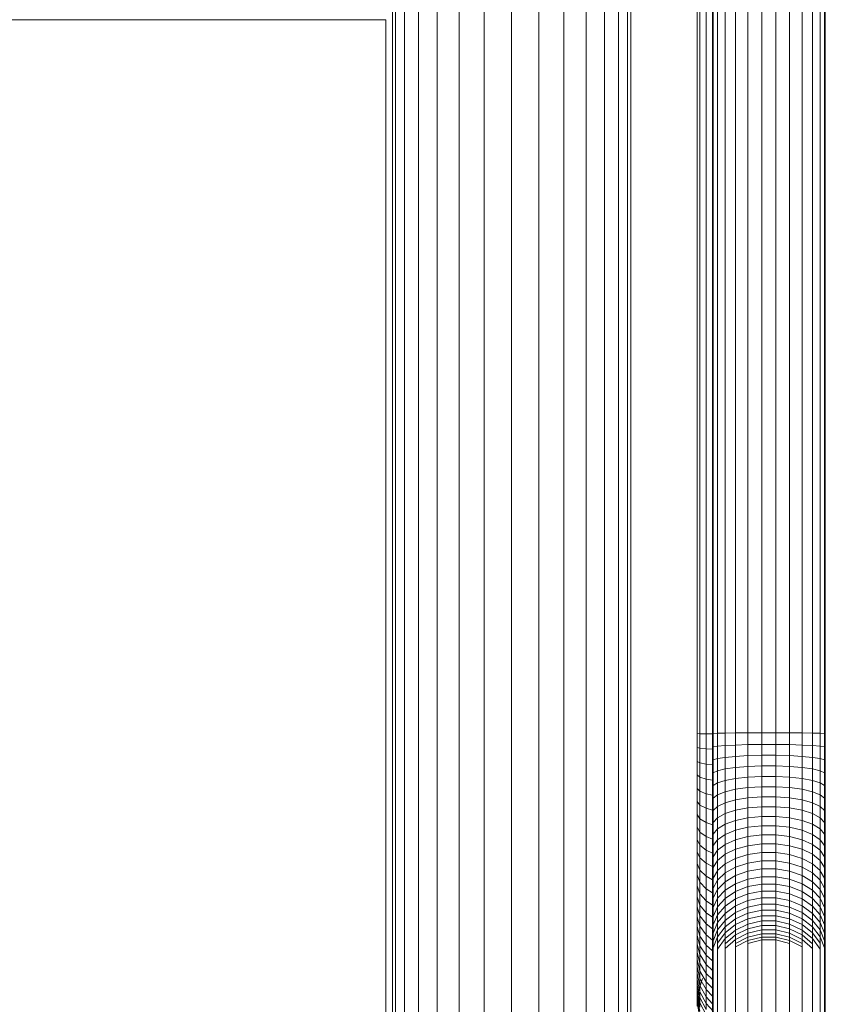
# Model space of a CAD drawing. Units: millimetres. Extents: x -1574 to 5146, y -2124 to 2628.
# Drawn here: x 3991 to 4292, y 1183 to 1551 of the extents above; entities that cross this region are included whole.
import ezdxf

# ---------------------------------------------------------------- set-up
doc = ezdxf.new("R2010")
doc.units = ezdxf.units.MM
doc.layers.add('A-GENM', color=13, linetype='Continuous', lineweight=9)
doc.layers.add('G-IMPT', color=8, linetype='Continuous', lineweight=9)

# ---------------------------------------------------------------- blocks, each defined once
blk = doc.blocks.new('D- Parallerbar - D- Parallerbar-318211-South')
at = {"layer": 'G-IMPT'}
for p, q in [((271.22, 1688.8), (271.22, 1284.52)), ((275.86, 1690.64), (275.86, 1284.56)), ((280.99, 1691.68), (280.99, 1284.57)), ((286.29, 1691.68), (286.29, 1284.57)), ((291.42, 1690.64), (291.42, 1284.56)), ((296.06, 1688.8), (296.06, 1284.52)), ((264.52, 1685.47), (264.52, 1284.42)), ((267.36, 1686.95), (267.36, 1284.48)), ((299.92, 1686.95), (299.92, 1284.48)), ((302.76, 1685.47), (302.76, 1284.42)), ((262.55, 1684.7), (262.55, 1284.29)), ((262.89, 1684.55), (262.89, 1284.36)), ((304.4, 1684.55), (304.4, 1284.36)), ((304.73, 1684.7), (304.73, 1284.29)), ((262.89, 1284.36), (262.55, 1284.29)), ((262.55, 1279.07), (262.55, 1284.29)), ((264.52, 1284.42), (262.89, 1284.36)), ((262.89, 1279.34), (262.89, 1284.36)), ((267.36, 1284.48), (264.52, 1284.42)), ((264.52, 1279.59), (264.52, 1284.42)), ((271.22, 1284.52), (267.36, 1284.48)), ((267.36, 1279.82), (267.36, 1284.48)), ((275.86, 1284.56), (271.22, 1284.52)), ((271.22, 1280), (271.22, 1284.52)), ((280.99, 1284.57), (275.86, 1284.56)), ((275.86, 1280.13), (275.86, 1284.56)), ((280.99, 1280.2), (280.99, 1284.57)), ((286.29, 1284.57), (280.99, 1284.57)), ((286.29, 1280.2), (286.29, 1284.57)), ((291.42, 1284.56), (286.29, 1284.57)), ((291.42, 1280.13), (291.42, 1284.56)), ((296.06, 1284.52), (291.42, 1284.56)), ((296.06, 1280), (296.06, 1284.52)), ((299.92, 1284.48), (296.06, 1284.52)), ((299.92, 1279.82), (299.92, 1284.48)), ((302.76, 1284.42), (299.92, 1284.48)), ((302.76, 1279.59), (302.76, 1284.42)), ((304.4, 1284.36), (302.76, 1284.42)), ((304.4, 1279.34), (304.4, 1284.36)), ((304.73, 1284.29), (304.4, 1284.36)), ((304.73, 1279.07), (304.73, 1284.29)), ((262.89, 1279.34), (262.55, 1279.07)), ((262.55, 1273.9), (262.55, 1279.07)), ((264.52, 1279.59), (262.89, 1279.34)), ((262.89, 1274.43), (262.89, 1279.34)), ((267.36, 1279.82), (264.52, 1279.59)), ((264.52, 1274.94), (264.52, 1279.59)), ((271.22, 1280), (267.36, 1279.82)), ((267.36, 1275.39), (267.36, 1279.82)), ((275.86, 1280.13), (271.22, 1280)), ((271.22, 1275.76), (271.22, 1280)), ((280.99, 1280.2), (275.86, 1280.13)), ((275.86, 1276.02), (275.86, 1280.13)), ((280.99, 1276.15), (280.99, 1280.2)), ((286.29, 1280.2), (280.99, 1280.2)), ((286.29, 1276.15), (286.29, 1280.2)), ((291.42, 1280.13), (286.29, 1280.2)), ((291.42, 1276.02), (291.42, 1280.13)), ((296.06, 1280), (291.42, 1280.13)), ((296.06, 1275.76), (296.06, 1280)), ((299.92, 1279.82), (296.06, 1280)), ((299.92, 1275.39), (299.92, 1279.82)), ((302.76, 1279.59), (299.92, 1279.82)), ((302.76, 1274.94), (302.76, 1279.59)), ((304.4, 1279.34), (302.76, 1279.59)), ((304.4, 1274.43), (304.4, 1279.34)), ((304.73, 1279.07), (304.4, 1279.34)), ((304.73, 1273.9), (304.73, 1279.07)), ((262.89, 1274.43), (262.55, 1273.9)), ((262.55, 1268.8), (262.55, 1273.9)), ((264.52, 1274.94), (262.89, 1274.43)), ((262.89, 1269.6), (262.89, 1274.43)), ((267.36, 1275.39), (264.52, 1274.94)), ((264.52, 1270.36), (264.52, 1274.94)), ((271.22, 1275.76), (267.36, 1275.39)), ((267.36, 1271.04), (267.36, 1275.39)), ((275.86, 1276.02), (271.22, 1275.76)), ((271.22, 1271.59), (271.22, 1275.76)), ((280.99, 1276.15), (275.86, 1276.02)), ((275.86, 1271.97), (275.86, 1276.02)), ((280.99, 1272.17), (280.99, 1276.15)), ((286.29, 1276.15), (280.99, 1276.15)), ((286.29, 1272.17), (286.29, 1276.15)), ((291.42, 1276.02), (286.29, 1276.15)), ((291.42, 1271.97), (291.42, 1276.02)), ((296.06, 1275.76), (291.42, 1276.02)), ((296.06, 1271.59), (296.06, 1275.76)), ((299.92, 1275.39), (296.06, 1275.76)), ((299.92, 1271.04), (299.92, 1275.39)), ((302.76, 1274.94), (299.92, 1275.39)), ((302.76, 1270.36), (302.76, 1274.94)), ((304.4, 1274.43), (302.76, 1274.94)), ((304.4, 1269.6), (304.4, 1274.43)), ((304.73, 1273.9), (304.4, 1274.43)), ((304.73, 1268.8), (304.73, 1273.9)), ((262.89, 1269.6), (262.55, 1268.8)), ((264.52, 1270.36), (262.89, 1269.6)), ((262.89, 1264.84), (262.89, 1269.6)), ((267.36, 1271.04), (264.52, 1270.36)), ((264.52, 1265.85), (264.52, 1270.36)), ((271.22, 1271.59), (267.36, 1271.04)), ((267.36, 1266.75), (267.36, 1271.04)), ((275.86, 1271.97), (271.22, 1271.59)), ((271.22, 1267.48), (271.22, 1271.59)), ((280.99, 1272.17), (275.86, 1271.97)), ((275.86, 1267.99), (275.86, 1271.97)), ((280.99, 1268.26), (280.99, 1272.17)), ((286.29, 1272.17), (280.99, 1272.17)), ((286.29, 1268.26), (286.29, 1272.17)), ((291.42, 1271.97), (286.29, 1272.17)), ((291.42, 1267.99), (291.42, 1271.97)), ((296.06, 1271.59), (291.42, 1271.97)), ((296.06, 1267.48), (296.06, 1271.59)), ((299.92, 1271.04), (296.06, 1271.59)), ((299.92, 1266.75), (299.92, 1271.04)), ((302.76, 1270.36), (299.92, 1271.04)), ((302.76, 1265.85), (302.76, 1270.36)), ((304.4, 1269.6), (302.76, 1270.36)), ((304.4, 1264.84), (304.4, 1269.6)), ((304.73, 1268.8), (304.4, 1269.6)), ((262.55, 1263.78), (262.55, 1268.8)), ((264.52, 1265.85), (262.89, 1264.84)), ((267.36, 1266.75), (264.52, 1265.85)), ((264.52, 1261.42), (264.52, 1265.85)), ((271.22, 1267.48), (267.36, 1266.75)), ((267.36, 1262.54), (267.36, 1266.75)), ((275.86, 1267.99), (271.22, 1267.48)), ((271.22, 1263.44), (271.22, 1267.48)), ((280.99, 1268.26), (275.86, 1267.99)), ((275.86, 1264.08), (275.86, 1267.99)), ((280.99, 1264.41), (280.99, 1268.26)), ((286.29, 1268.26), (280.99, 1268.26)), ((286.29, 1264.41), (286.29, 1268.26)), ((291.42, 1267.99), (286.29, 1268.26)), ((291.42, 1264.08), (291.42, 1267.99)), ((296.06, 1267.48), (291.42, 1267.99)), ((296.06, 1263.44), (296.06, 1267.48)), ((299.92, 1266.75), (296.06, 1267.48)), ((299.92, 1262.54), (299.92, 1266.75)), ((302.76, 1265.85), (299.92, 1266.75)), ((302.76, 1261.42), (302.76, 1265.85)), ((304.4, 1264.84), (302.76, 1265.85)), ((304.73, 1263.78), (304.73, 1268.8)), ((262.89, 1264.84), (262.55, 1263.78)), ((262.55, 1258.85), (262.55, 1263.78)), ((262.89, 1260.17), (262.89, 1264.84)), ((267.36, 1262.54), (264.52, 1261.42)), ((271.22, 1263.44), (267.36, 1262.54)), ((267.36, 1258.41), (267.36, 1262.54)), ((275.86, 1264.08), (271.22, 1263.44)), ((271.22, 1259.49), (271.22, 1263.44)), ((280.99, 1264.41), (275.86, 1264.08)), ((275.86, 1260.25), (275.86, 1264.08)), ((280.99, 1260.64), (280.99, 1264.41)), ((286.29, 1264.41), (280.99, 1264.41)), ((286.29, 1260.64), (286.29, 1264.41)), ((291.42, 1264.08), (286.29, 1264.41)), ((291.42, 1260.25), (291.42, 1264.08)), ((296.06, 1263.44), (291.42, 1264.08)), ((296.06, 1259.49), (296.06, 1263.44)), ((299.92, 1262.54), (296.06, 1263.44)), ((299.92, 1258.41), (299.92, 1262.54)), ((302.76, 1261.42), (299.92, 1262.54)), ((304.4, 1260.17), (304.4, 1264.84)), ((304.73, 1263.78), (304.4, 1264.84)), ((304.73, 1258.85), (304.73, 1263.78)), ((262.89, 1260.17), (262.55, 1258.85)), ((262.55, 1254.01), (262.55, 1258.85)), ((264.52, 1261.42), (262.89, 1260.17)), ((262.89, 1255.58), (262.89, 1260.17)), ((264.52, 1257.08), (264.52, 1261.42)), ((267.36, 1258.41), (264.52, 1257.08)), ((271.22, 1259.49), (267.36, 1258.41)), ((267.36, 1254.37), (267.36, 1258.41)), ((275.86, 1260.25), (271.22, 1259.49)), ((271.22, 1255.62), (271.22, 1259.49)), ((280.99, 1260.64), (275.86, 1260.25)), ((275.86, 1256.5), (275.86, 1260.25)), ((280.99, 1256.95), (280.99, 1260.64)), ((286.29, 1260.64), (280.99, 1260.64)), ((286.29, 1256.95), (286.29, 1260.64)), ((291.42, 1260.25), (286.29, 1260.64)), ((291.42, 1256.5), (291.42, 1260.25)), ((296.06, 1259.49), (291.42, 1260.25)), ((296.06, 1255.62), (296.06, 1259.49)), ((299.92, 1258.41), (296.06, 1259.49)), ((299.92, 1254.37), (299.92, 1258.41)), ((302.76, 1257.08), (299.92, 1258.41)), ((302.76, 1257.08), (302.76, 1261.42)), ((304.4, 1260.17), (302.76, 1261.42)), ((304.4, 1255.58), (304.4, 1260.17)), ((304.73, 1258.85), (304.4, 1260.17)), ((304.73, 1254.01), (304.73, 1258.85)), ((262.89, 1255.58), (262.55, 1254.01)), ((264.52, 1257.08), (262.89, 1255.58)), ((262.89, 1251.1), (262.89, 1255.58)), ((264.52, 1252.83), (264.52, 1257.08)), ((271.22, 1255.62), (267.36, 1254.37)), ((275.86, 1256.5), (271.22, 1255.62)), ((271.22, 1251.83), (271.22, 1255.62)), ((280.99, 1256.95), (275.86, 1256.5)), ((275.86, 1252.83), (275.86, 1256.5)), ((280.99, 1253.34), (280.99, 1256.95)), ((286.29, 1256.95), (280.99, 1256.95)), ((286.29, 1253.34), (286.29, 1256.95)), ((291.42, 1256.5), (286.29, 1256.95)), ((291.42, 1252.83), (291.42, 1256.5)), ((296.06, 1255.62), (291.42, 1256.5)), ((296.06, 1251.83), (296.06, 1255.62)), ((299.92, 1254.37), (296.06, 1255.62)), ((302.76, 1252.83), (302.76, 1257.08)), ((304.4, 1255.58), (302.76, 1257.08)), ((304.4, 1251.1), (304.4, 1255.58)), ((304.73, 1254.01), (304.4, 1255.58)), ((262.55, 1249.28), (262.55, 1254.01)), ((262.89, 1251.1), (262.55, 1249.28)), ((264.52, 1252.83), (262.89, 1251.1)), ((262.89, 1246.71), (262.89, 1251.1)), ((267.36, 1254.37), (264.52, 1252.83)), ((264.52, 1248.67), (264.52, 1252.83)), ((267.36, 1250.42), (267.36, 1254.37)), ((271.22, 1251.83), (267.36, 1250.42)), ((275.86, 1252.83), (271.22, 1251.83)), ((271.22, 1248.14), (271.22, 1251.83)), ((280.99, 1253.34), (275.86, 1252.83)), ((275.86, 1249.25), (275.86, 1252.83)), ((280.99, 1249.82), (280.99, 1253.34)), ((286.29, 1253.34), (280.99, 1253.34)), ((286.29, 1249.82), (286.29, 1253.34)), ((291.42, 1252.83), (286.29, 1253.34)), ((291.42, 1249.25), (291.42, 1252.83)), ((296.06, 1251.83), (291.42, 1252.83)), ((296.06, 1248.14), (296.06, 1251.83)), ((299.92, 1250.42), (296.06, 1251.83)), ((299.92, 1250.42), (299.92, 1254.37)), ((302.76, 1252.83), (299.92, 1254.37)), ((302.76, 1248.67), (302.76, 1252.83)), ((304.4, 1251.1), (302.76, 1252.83)), ((304.4, 1246.71), (304.4, 1251.1)), ((304.73, 1249.28), (304.4, 1251.1)), ((304.73, 1249.28), (304.73, 1254.01)), ((262.55, 1244.65), (262.55, 1249.28)), ((264.52, 1248.67), (262.89, 1246.71)), ((267.36, 1250.42), (264.52, 1248.67)), ((264.52, 1244.62), (264.52, 1248.67)), ((267.36, 1246.56), (267.36, 1250.42)), ((271.22, 1248.14), (267.36, 1246.56)), ((275.86, 1249.25), (271.22, 1248.14)), ((271.22, 1244.54), (271.22, 1248.14)), ((280.99, 1249.82), (275.86, 1249.25)), ((275.86, 1245.76), (275.86, 1249.25)), ((280.99, 1246.38), (280.99, 1249.82)), ((286.29, 1249.82), (280.99, 1249.82)), ((286.29, 1246.38), (286.29, 1249.82)), ((291.42, 1249.25), (286.29, 1249.82)), ((291.42, 1245.76), (291.42, 1249.25)), ((296.06, 1248.14), (291.42, 1249.25)), ((296.06, 1244.54), (296.06, 1248.14)), ((299.92, 1246.56), (296.06, 1248.14)), ((299.92, 1246.56), (299.92, 1250.42)), ((302.76, 1248.67), (299.92, 1250.42)), ((302.76, 1244.62), (302.76, 1248.67)), ((304.4, 1246.71), (302.76, 1248.67)), ((304.73, 1244.65), (304.73, 1249.28)), ((262.89, 1246.71), (262.55, 1244.65)), ((262.55, 1240.13), (262.55, 1244.65)), ((262.89, 1242.43), (262.89, 1246.71)), ((264.52, 1244.62), (262.89, 1242.43)), ((267.36, 1246.56), (264.52, 1244.62)), ((264.52, 1240.67), (264.52, 1244.62)), ((267.36, 1242.8), (267.36, 1246.56)), ((271.22, 1244.54), (267.36, 1242.8)), ((275.86, 1245.76), (271.22, 1244.54)), ((271.22, 1241.04), (271.22, 1244.54)), ((280.99, 1246.38), (275.86, 1245.76)), ((275.86, 1242.37), (275.86, 1245.76)), ((280.99, 1243.05), (280.99, 1246.38)), ((286.29, 1246.38), (280.99, 1246.38)), ((286.29, 1243.05), (286.29, 1246.38)), ((291.42, 1245.76), (286.29, 1246.38)), ((291.42, 1242.37), (291.42, 1245.76)), ((296.06, 1244.54), (291.42, 1245.76)), ((296.06, 1241.04), (296.06, 1244.54)), ((299.92, 1242.8), (296.06, 1244.54)), ((299.92, 1242.8), (299.92, 1246.56)), ((302.76, 1244.62), (299.92, 1246.56)), ((302.76, 1240.67), (302.76, 1244.62)), ((304.4, 1242.43), (302.76, 1244.62)), ((304.4, 1242.43), (304.4, 1246.71)), ((304.73, 1244.65), (304.4, 1246.71)), ((304.73, 1240.13), (304.73, 1244.65)), ((262.89, 1242.43), (262.55, 1240.13)), ((262.55, 1235.74), (262.55, 1240.13)), ((262.89, 1238.26), (262.89, 1242.43)), ((264.52, 1240.67), (262.89, 1238.26)), ((267.36, 1242.8), (264.52, 1240.67)), ((264.52, 1236.83), (264.52, 1240.67)), ((267.36, 1239.15), (267.36, 1242.8)), ((271.22, 1241.04), (267.36, 1239.15)), ((275.86, 1242.37), (271.22, 1241.04)), ((271.22, 1237.65), (271.22, 1241.04)), ((280.99, 1243.05), (275.86, 1242.37)), ((275.86, 1239.08), (275.86, 1242.37)), ((280.99, 1239.82), (280.99, 1243.05)), ((286.29, 1243.05), (280.99, 1243.05)), ((286.29, 1239.82), (286.29, 1243.05)), ((291.42, 1242.37), (286.29, 1243.05)), ((291.42, 1239.08), (291.42, 1242.37)), ((296.06, 1241.04), (291.42, 1242.37)), ((296.06, 1237.65), (296.06, 1241.04)), ((299.92, 1239.15), (296.06, 1241.04)), ((299.92, 1239.15), (299.92, 1242.8)), ((302.76, 1240.67), (299.92, 1242.8)), ((302.76, 1236.83), (302.76, 1240.67)), ((304.4, 1238.26), (302.76, 1240.67)), ((304.4, 1238.26), (304.4, 1242.43)), ((304.73, 1240.13), (304.4, 1242.43)), ((304.73, 1235.74), (304.73, 1240.13)), ((262.89, 1238.26), (262.55, 1235.74)), ((262.89, 1234.21), (262.89, 1238.26)), ((264.52, 1236.83), (262.89, 1234.21)), ((267.36, 1239.15), (264.52, 1236.83)), ((264.52, 1233.11), (264.52, 1236.83)), ((267.36, 1235.62), (267.36, 1239.15)), ((271.22, 1237.65), (267.36, 1235.62)), ((275.86, 1239.08), (271.22, 1237.65)), ((271.22, 1234.37), (271.22, 1237.65)), ((280.99, 1239.82), (275.86, 1239.08)), ((275.86, 1235.9), (275.86, 1239.08)), ((280.99, 1236.69), (275.86, 1235.9)), ((280.99, 1236.69), (280.99, 1239.82)), ((286.29, 1239.82), (280.99, 1239.82)), ((280.99, 1233.68), (280.99, 1236.69)), ((286.29, 1236.69), (280.99, 1236.69)), ((286.29, 1236.69), (286.29, 1239.82)), ((291.42, 1239.08), (286.29, 1239.82)), ((286.29, 1233.68), (286.29, 1236.69)), ((291.42, 1235.9), (286.29, 1236.69)), ((291.42, 1235.9), (291.42, 1239.08)), ((296.06, 1237.65), (291.42, 1239.08)), ((296.06, 1234.37), (296.06, 1237.65)), ((299.92, 1235.62), (296.06, 1237.65)), ((299.92, 1235.62), (299.92, 1239.15)), ((302.76, 1236.83), (299.92, 1239.15)), ((302.76, 1233.11), (302.76, 1236.83)), ((304.4, 1234.21), (302.76, 1236.83)), ((304.4, 1234.21), (304.4, 1238.26)), ((304.73, 1235.74), (304.4, 1238.26)), ((262.55, 1231.47), (262.55, 1235.74)), ((262.89, 1234.21), (262.55, 1231.47)), ((262.89, 1230.29), (262.89, 1234.21)), ((264.48, 1233.04), (262.89, 1230.29)), ((267.36, 1235.62), (264.52, 1233.11)), ((264.52, 1229.52), (264.52, 1233.11)), ((267.36, 1232.2), (267.36, 1235.62)), ((271.22, 1234.37), (267.36, 1232.2)), ((275.86, 1235.9), (271.22, 1234.37)), ((271.22, 1231.21), (271.22, 1234.37)), ((275.86, 1232.84), (271.22, 1231.21)), ((275.86, 1232.84), (275.86, 1235.9)), ((280.99, 1233.68), (275.86, 1232.84)), ((275.86, 1229.89), (275.86, 1232.84)), ((280.99, 1230.78), (280.99, 1233.68)), ((286.29, 1233.68), (280.99, 1233.68)), ((286.29, 1230.78), (286.29, 1233.68)), ((291.42, 1232.84), (286.29, 1233.68)), ((291.42, 1232.84), (291.42, 1235.9)), ((296.06, 1234.37), (291.42, 1235.9)), ((291.42, 1229.89), (291.42, 1232.84)), ((296.06, 1231.21), (291.42, 1232.84)), ((296.06, 1231.21), (296.06, 1234.37)), ((299.92, 1232.2), (296.06, 1234.37)), ((299.92, 1232.2), (299.92, 1235.62)), ((302.76, 1233.11), (299.92, 1235.62)), ((302.76, 1229.52), (302.76, 1233.11)), ((304.4, 1230.29), (302.81, 1233.04)), ((304.4, 1230.29), (304.4, 1234.21)), ((304.73, 1231.47), (304.4, 1234.21)), ((304.73, 1231.47), (304.73, 1235.74)), ((262.55, 1227.33), (262.55, 1231.47)), ((262.89, 1230.29), (262.55, 1227.33)), ((262.89, 1226.5), (262.89, 1230.29)), ((264.52, 1229.52), (262.89, 1226.5)), ((267.36, 1232.2), (264.52, 1229.52)), ((264.52, 1226.05), (264.52, 1229.52)), ((267.36, 1228.9), (264.52, 1226.05)), ((267.36, 1228.9), (267.36, 1232.2)), ((271.22, 1231.21), (267.36, 1228.9)), ((267.36, 1225.74), (267.36, 1228.9)), ((271.22, 1228.18), (271.22, 1231.21)), ((275.86, 1229.89), (271.22, 1228.18)), ((280.99, 1230.78), (275.86, 1229.89)), ((275.86, 1227.07), (275.86, 1229.89)), ((280.99, 1228.01), (280.99, 1230.78)), ((286.29, 1230.78), (280.99, 1230.78)), ((286.29, 1228.01), (286.29, 1230.78)), ((291.42, 1229.89), (286.29, 1230.78)), ((291.42, 1227.07), (291.42, 1229.89)), ((296.06, 1228.18), (291.42, 1229.89)), ((296.06, 1228.18), (296.06, 1231.21)), ((299.92, 1228.9), (296.06, 1231.21)), ((299.92, 1228.9), (299.92, 1232.2)), ((302.76, 1229.52), (299.92, 1232.2)), ((299.92, 1225.74), (299.92, 1228.9)), ((302.76, 1226.05), (299.92, 1228.9)), ((302.76, 1226.05), (302.76, 1229.52)), ((304.4, 1226.5), (302.76, 1229.52)), ((304.4, 1226.5), (304.4, 1230.29)), ((304.73, 1227.33), (304.4, 1230.29)), ((304.73, 1227.33), (304.73, 1231.47)), ((262.55, 1223.33), (262.55, 1227.33)), ((262.89, 1226.5), (262.55, 1223.33)), ((262.89, 1222.85), (262.89, 1226.5)), ((264.52, 1226.05), (262.89, 1222.85)), ((264.52, 1222.73), (264.52, 1226.05)), ((267.36, 1225.74), (264.52, 1222.73)), ((271.22, 1228.18), (267.36, 1225.74)), ((267.36, 1222.7), (267.36, 1225.74)), ((271.22, 1225.27), (267.36, 1222.7)), ((271.22, 1225.27), (271.22, 1228.18)), ((275.86, 1227.07), (271.22, 1225.27)), ((271.22, 1222.5), (271.22, 1225.27)), ((280.99, 1228.01), (275.86, 1227.07)), ((275.86, 1224.39), (275.86, 1227.07)), ((280.99, 1225.36), (275.86, 1224.39)), ((286.29, 1228.01), (280.99, 1228.01)), ((280.99, 1225.36), (280.99, 1228.01)), ((280.99, 1222.85), (280.99, 1225.36)), ((286.29, 1225.36), (280.99, 1225.36)), ((291.42, 1227.07), (286.29, 1228.01)), ((286.29, 1225.36), (286.29, 1228.01)), ((286.29, 1222.85), (286.29, 1225.36)), ((291.42, 1224.39), (286.29, 1225.36)), ((296.06, 1225.27), (291.42, 1227.07)), ((291.42, 1224.39), (291.42, 1227.07)), ((296.06, 1225.27), (296.06, 1228.18)), ((299.92, 1225.74), (296.06, 1228.18)), ((299.92, 1222.7), (296.06, 1225.27)), ((296.06, 1222.5), (296.06, 1225.27)), ((299.92, 1222.7), (299.92, 1225.74)), ((302.76, 1222.73), (299.92, 1225.74)), ((302.76, 1222.73), (302.76, 1226.05)), ((304.4, 1222.85), (302.76, 1226.05)), ((304.4, 1222.85), (304.4, 1226.5)), ((304.73, 1223.33), (304.4, 1226.5)), ((304.73, 1223.33), (304.73, 1227.33)), ((262.55, 1219.48), (262.55, 1223.33)), ((262.89, 1222.85), (262.55, 1219.48)), ((262.89, 1219.34), (262.89, 1222.85)), ((264.52, 1222.73), (262.89, 1219.34)), ((264.52, 1219.54), (264.52, 1222.73)), ((267.36, 1222.7), (264.52, 1219.54)), ((267.36, 1219.81), (267.36, 1222.7)), ((271.22, 1222.5), (267.36, 1219.81)), ((275.86, 1224.39), (271.22, 1222.5)), ((271.22, 1219.87), (271.22, 1222.5)), ((275.86, 1221.84), (271.22, 1219.87)), ((275.86, 1221.84), (275.86, 1224.39)), ((280.99, 1222.85), (275.86, 1221.84)), ((275.86, 1219.43), (275.86, 1221.84)), ((280.99, 1220.48), (280.99, 1222.85)), ((286.29, 1222.85), (280.99, 1222.85)), ((286.29, 1220.48), (286.29, 1222.85)), ((291.42, 1221.84), (286.29, 1222.85)), ((291.42, 1221.84), (291.42, 1224.39)), ((296.06, 1222.5), (291.42, 1224.39)), ((291.42, 1219.43), (291.42, 1221.84)), ((296.06, 1219.87), (291.42, 1221.84)), ((296.06, 1219.87), (296.06, 1222.5)), ((299.92, 1219.81), (296.06, 1222.5)), ((302.76, 1219.54), (299.92, 1222.7)), ((299.92, 1219.81), (299.92, 1222.7)), ((302.76, 1219.54), (302.76, 1222.73)), ((304.4, 1219.34), (302.76, 1222.73)), ((304.4, 1219.34), (304.4, 1222.85)), ((304.73, 1219.48), (304.4, 1222.85)), ((304.73, 1219.48), (304.73, 1223.33)), ((262.55, 1215.78), (262.55, 1219.48)), ((262.89, 1219.34), (262.55, 1215.78)), ((264.52, 1219.54), (262.89, 1215.98)), ((262.89, 1215.98), (262.89, 1219.34)), ((267.36, 1219.81), (264.52, 1216.5)), ((264.52, 1216.5), (264.52, 1219.54)), ((271.22, 1219.87), (267.36, 1217.07)), ((267.36, 1217.07), (267.36, 1219.81)), ((271.22, 1217.39), (271.22, 1219.87)), ((275.86, 1219.43), (271.22, 1217.39)), ((280.99, 1220.48), (275.86, 1219.43)), ((275.86, 1217.17), (275.86, 1219.43)), ((280.99, 1218.26), (275.86, 1217.17)), ((280.99, 1218.26), (280.99, 1220.48)), ((286.29, 1220.48), (280.99, 1220.48)), ((280.99, 1216.19), (280.99, 1218.26)), ((286.29, 1218.26), (280.99, 1218.26)), ((286.29, 1218.26), (286.29, 1220.48)), ((291.42, 1219.43), (286.29, 1220.48)), ((286.29, 1216.19), (286.29, 1218.26)), ((291.42, 1217.17), (286.29, 1218.26)), ((291.42, 1217.17), (291.42, 1219.43)), ((296.06, 1217.39), (291.42, 1219.43)), ((296.06, 1217.39), (296.06, 1219.87)), ((299.92, 1217.07), (296.06, 1219.87)), ((299.92, 1217.07), (299.92, 1219.81)), ((302.76, 1216.5), (299.92, 1219.81)), ((304.4, 1215.98), (302.76, 1219.54)), ((302.76, 1216.5), (302.76, 1219.54)), ((304.4, 1215.98), (304.4, 1219.34)), ((304.73, 1215.78), (304.4, 1219.34)), ((304.73, 1215.78), (304.73, 1219.48)), ((262.89, 1215.98), (262.55, 1212.24)), ((262.55, 1212.24), (262.55, 1215.78)), ((264.52, 1216.5), (262.89, 1212.78)), ((262.89, 1212.78), (262.89, 1215.98)), ((267.36, 1217.07), (264.52, 1213.62)), ((264.52, 1213.62), (264.52, 1216.5)), ((267.36, 1214.48), (264.52, 1210.9)), ((271.22, 1217.39), (267.36, 1214.48)), ((267.36, 1214.48), (267.36, 1217.07)), ((271.22, 1215.05), (267.36, 1212.05)), ((267.36, 1212.05), (267.36, 1214.48)), ((271.22, 1215.05), (271.22, 1217.39)), ((275.86, 1217.17), (271.22, 1215.05)), ((275.86, 1215.06), (271.22, 1212.88)), ((271.22, 1212.88), (271.22, 1215.05)), ((275.86, 1215.06), (275.86, 1217.17)), ((280.99, 1216.19), (275.86, 1215.06)), ((275.86, 1213.11), (275.86, 1215.06)), ((280.99, 1214.27), (275.86, 1213.11)), ((286.29, 1216.19), (280.99, 1216.19)), ((280.99, 1214.27), (280.99, 1216.19)), ((280.99, 1212.51), (280.99, 1214.27)), ((286.29, 1214.27), (280.99, 1214.27)), ((291.42, 1215.06), (286.29, 1216.19)), ((286.29, 1214.27), (286.29, 1216.19)), ((286.29, 1212.51), (286.29, 1214.27)), ((291.42, 1213.11), (286.29, 1214.27)), ((291.42, 1215.06), (291.42, 1217.17)), ((296.06, 1215.05), (291.42, 1217.17)), ((296.06, 1212.88), (291.42, 1215.06)), ((291.42, 1213.11), (291.42, 1215.06)), ((296.06, 1215.05), (296.06, 1217.39)), ((299.92, 1214.48), (296.06, 1217.39)), ((296.06, 1212.88), (296.06, 1215.05)), ((299.92, 1212.05), (296.06, 1215.05)), ((299.92, 1214.48), (299.92, 1217.07)), ((302.76, 1213.62), (299.92, 1217.07)), ((299.92, 1212.05), (299.92, 1214.48)), ((302.76, 1210.9), (299.92, 1214.48)), ((302.76, 1213.62), (302.76, 1216.5)), ((304.4, 1212.78), (302.76, 1216.5)), ((304.73, 1212.24), (304.4, 1215.98)), ((304.4, 1212.78), (304.4, 1215.98)), ((304.73, 1212.24), (304.73, 1215.78)), ((262.89, 1212.78), (262.55, 1208.86)), ((262.55, 1208.86), (262.55, 1212.24)), ((264.52, 1213.62), (262.89, 1209.74)), ((262.89, 1209.74), (262.89, 1212.78)), ((264.52, 1210.9), (262.89, 1206.86)), ((264.52, 1210.9), (264.52, 1213.62)), ((267.36, 1212.05), (264.52, 1208.34)), ((264.52, 1208.34), (264.52, 1210.9)), ((271.22, 1212.88), (267.36, 1209.78)), ((267.36, 1209.78), (267.36, 1212.05)), ((271.22, 1210.87), (267.36, 1207.68)), ((275.86, 1213.11), (271.22, 1210.87)), ((271.22, 1210.87), (271.22, 1212.88)), ((275.86, 1211.32), (271.22, 1209.02)), ((271.22, 1209.02), (271.22, 1210.87)), ((275.86, 1211.32), (275.86, 1213.11)), ((280.99, 1212.51), (275.86, 1211.32)), ((275.86, 1209.7), (275.86, 1211.32)), ((280.99, 1210.91), (275.86, 1209.7)), ((280.99, 1210.91), (280.99, 1212.51)), ((286.29, 1212.51), (280.99, 1212.51)), ((280.99, 1209.49), (280.99, 1210.91)), ((286.29, 1210.91), (280.99, 1210.91)), ((286.29, 1210.91), (286.29, 1212.51)), ((291.42, 1211.32), (286.29, 1212.51)), ((286.29, 1209.49), (286.29, 1210.91)), ((291.42, 1209.7), (286.29, 1210.91)), ((291.42, 1211.32), (291.42, 1213.11)), ((296.06, 1210.87), (291.42, 1213.11)), ((291.42, 1209.7), (291.42, 1211.32)), ((296.06, 1209.02), (291.42, 1211.32)), ((299.92, 1209.78), (296.06, 1212.88)), ((296.06, 1210.87), (296.06, 1212.88)), ((296.06, 1209.02), (296.06, 1210.87)), ((299.92, 1207.68), (296.06, 1210.87)), ((299.92, 1209.78), (299.92, 1212.05)), ((302.76, 1208.34), (299.92, 1212.05)), ((302.76, 1210.9), (302.76, 1213.62)), ((304.4, 1209.74), (302.76, 1213.62)), ((302.76, 1208.34), (302.76, 1210.9)), ((304.4, 1206.86), (302.76, 1210.9)), ((304.4, 1209.74), (304.4, 1212.78)), ((304.73, 1208.86), (304.4, 1212.78)), ((304.73, 1208.86), (304.73, 1212.24)), ((262.55, 1210), (262.55, 294.13)), ((262.86, 1209.46), (262.55, 1205.66)), ((262.55, 1205.66), (262.55, 1208.86)), ((262.89, 1206.86), (262.55, 1202.63)), ((262.88, 1210), (262.89, 296.81)), ((262.89, 1206.86), (262.89, 1209.74)), ((264.52, 1208.34), (262.89, 1204.17)), ((262.89, 1204.17), (262.89, 1206.86)), ((264.52, 1210), (264.52, 291.6)), ((267.36, 1209.78), (264.52, 1205.96)), ((264.52, 1205.96), (264.52, 1208.34)), ((267.36, 1207.68), (264.52, 1203.75)), ((267.36, 1210), (267.36, 286.6)), ((267.36, 1207.68), (267.36, 1209.78)), ((271.22, 1209.02), (267.36, 1205.75)), ((267.36, 1205.75), (267.36, 1207.68)), ((271.22, 1207.35), (267.36, 1204.01)), ((271.22, 1210), (271.22, 282.22)), ((275.86, 1209.7), (271.22, 1207.35)), ((271.22, 1207.35), (271.22, 1209.02)), ((275.86, 1208.25), (271.22, 1205.86)), ((271.22, 1205.86), (271.22, 1207.35)), ((275.86, 1206.98), (271.22, 1204.54)), ((275.86, 1210), (275.86, 278.5)), ((275.86, 1208.25), (275.86, 1209.7)), ((280.99, 1209.49), (275.86, 1208.25)), ((275.86, 1206.98), (275.86, 1208.25)), ((280.99, 1208.24), (275.86, 1206.98)), ((280.99, 1207.17), (275.86, 1205.89)), ((275.86, 1205.89), (275.86, 1206.98)), ((280.99, 1210), (280.99, 276.5)), ((280.99, 1208.24), (280.99, 1209.49)), ((286.29, 1209.49), (280.99, 1209.49)), ((280.99, 1207.17), (280.99, 1208.24)), ((286.29, 1208.24), (280.99, 1208.24)), ((280.99, 1206.28), (280.99, 1207.17)), ((286.29, 1207.17), (280.99, 1207.17)), ((286.29, 1210), (286.29, 276.5)), ((286.29, 1208.24), (286.29, 1209.49)), ((291.42, 1208.25), (286.29, 1209.49)), ((286.29, 1207.17), (286.29, 1208.24)), ((291.42, 1206.98), (286.29, 1208.24)), ((286.29, 1206.28), (286.29, 1207.17)), ((291.42, 1205.89), (286.29, 1207.17)), ((291.42, 1210), (291.42, 278.5)), ((291.42, 1208.25), (291.42, 1209.7)), ((296.06, 1207.35), (291.42, 1209.7)), ((291.42, 1206.98), (291.42, 1208.25)), ((296.06, 1205.86), (291.42, 1208.25)), ((291.42, 1205.89), (291.42, 1206.98)), ((296.06, 1204.54), (291.42, 1206.98)), ((296.06, 1210), (296.06, 282.22)), ((296.06, 1207.35), (296.06, 1209.02)), ((299.92, 1205.75), (296.06, 1209.02)), ((296.06, 1205.86), (296.06, 1207.35)), ((299.92, 1204.01), (296.06, 1207.35)), ((299.92, 1210), (299.92, 286.6)), ((302.76, 1205.96), (299.92, 1209.78)), ((299.92, 1207.68), (299.92, 1209.78)), ((299.92, 1205.75), (299.92, 1207.68)), ((302.76, 1203.75), (299.92, 1207.68)), ((302.76, 1210), (302.76, 291.6)), ((302.76, 1205.96), (302.76, 1208.34)), ((304.4, 1204.17), (302.76, 1208.34)), ((304.4, 1210), (304.4, 296.81)), ((304.4, 1206.86), (304.4, 1209.74)), ((304.4, 1204.17), (304.4, 1206.86)), ((304.73, 1202.63), (304.4, 1206.86)), ((304.73, 1205.66), (304.42, 1209.46)), ((304.73, 1210), (304.73, 294.13)), ((304.73, 1205.66), (304.73, 1208.86))]:
    blk.add_line(p, q, dxfattribs=at)
blk = doc.blocks.new('tru2 - tru2_DWG-365487-South')
at = {"layer": 'G-IMPT'}
for p, q in [((143.08, 1684.06), (143.08, 315.94)), ((144.25, 1684.06), (144.25, 315.94)), ((147.6, 1684.06), (147.6, 315.94)), ((152.86, 1684.06), (152.86, 315.94)), ((159.75, 1684.06), (159.75, 315.94)), ((168.02, 1684.06), (168.02, 315.94)), ((177.38, 1684.06), (177.38, 315.94)), ((187.58, 1684.06), (187.58, 315.94)), ((197.77, 1684.06), (197.77, 315.94)), ((207.14, 1684.06), (207.14, 315.94)), ((215.4, 1684.06), (215.4, 315.94)), ((222.29, 1684.06), (222.29, 315.94)), ((227.55, 1684.06), (227.55, 315.94)), ((230.9, 1684.06), (230.9, 315.94)), ((232.08, 1684.06), (232.08, 315.94)), ((-135.42, 1551.03), (140.58, 1551.03)), ((140.58, 451.03), (140.58, 1551.03))]:
    blk.add_line(p, q, dxfattribs=at)
blk = doc.blocks.new('tru2 - tru2-365501-South')
blk.add_blockref('tru2 - tru2_DWG-365487-South', (0, 0))
blk = doc.blocks.new('D- Parallerbar - 13_DWG-V11-South')
at = {"layer": 'G-IMPT'}
for p, q in [((256.94, 1284.29), (256.94, 1684.06)), ((257.93, 1284.23), (257.93, 1684.06)), ((260.19, 1284.17), (260.19, 1684.06)), ((256.94, 1284.29), (256.94, 1279.07)), ((256.94, 1284.29), (257.93, 1284.23)), ((257.93, 1284.23), (260.19, 1284.17)), ((257.93, 1284.23), (257.93, 1278.8)), ((260.19, 1284.17), (262.55, 1284.13)), ((260.19, 1284.17), (260.19, 1278.56)), ((256.94, 1279.07), (256.94, 1273.9)), ((256.94, 1279.07), (257.93, 1278.8)), ((257.93, 1278.8), (260.19, 1278.56)), ((257.93, 1278.8), (257.93, 1273.37)), ((260.19, 1278.56), (262.55, 1278.42)), ((260.19, 1278.56), (260.19, 1272.88)), ((256.94, 1273.9), (256.94, 1268.8)), ((256.94, 1273.9), (257.93, 1273.37)), ((257.93, 1273.37), (260.19, 1272.88)), ((257.93, 1273.37), (257.93, 1268.01)), ((260.19, 1272.88), (262.55, 1272.59)), ((260.19, 1272.88), (260.19, 1267.28)), ((256.94, 1268.8), (256.94, 1263.78)), ((256.94, 1268.8), (257.93, 1268.01)), ((257.93, 1268.01), (260.19, 1267.28)), ((257.93, 1268.01), (257.93, 1262.73)), ((260.19, 1267.28), (262.55, 1266.85)), ((260.19, 1267.28), (260.19, 1261.77)), ((256.94, 1263.78), (256.94, 1258.85)), ((256.94, 1263.78), (257.93, 1262.73)), ((257.93, 1262.73), (260.19, 1261.77)), ((257.93, 1262.73), (257.93, 1257.55)), ((256.94, 1258.85), (256.94, 1254.01)), ((256.94, 1258.85), (257.93, 1257.55)), ((260.19, 1261.77), (262.55, 1261.2)), ((260.19, 1261.77), (260.19, 1256.35)), ((257.93, 1257.55), (260.19, 1256.35)), ((257.93, 1257.55), (257.93, 1252.46)), ((260.19, 1256.35), (262.55, 1255.64)), ((260.19, 1256.35), (260.19, 1251.04)), ((256.94, 1254.01), (256.94, 1249.28)), ((256.94, 1254.01), (257.93, 1252.46)), ((257.93, 1252.46), (260.19, 1251.04)), ((257.93, 1252.46), (257.93, 1247.48)), ((260.19, 1251.04), (262.55, 1250.19)), ((260.19, 1251.04), (260.19, 1245.83)), ((256.94, 1249.28), (256.94, 1244.65)), ((256.94, 1249.28), (257.93, 1247.48)), ((257.93, 1247.48), (260.19, 1245.83)), ((257.93, 1247.48), (257.93, 1242.62)), ((256.94, 1244.65), (256.94, 1240.13)), ((256.94, 1244.65), (257.93, 1242.62)), ((260.19, 1245.83), (262.55, 1244.85)), ((260.19, 1245.83), (260.19, 1240.75)), ((256.94, 1240.13), (256.94, 1235.74)), ((256.94, 1240.13), (257.93, 1237.87)), ((257.93, 1242.62), (260.19, 1240.75)), ((257.93, 1242.62), (257.93, 1237.87)), ((260.19, 1240.75), (262.55, 1239.63)), ((260.19, 1240.75), (260.19, 1235.79)), ((257.93, 1237.87), (260.19, 1235.79)), ((257.93, 1237.87), (257.93, 1233.25)), ((256.94, 1235.74), (256.94, 1231.47)), ((256.94, 1235.74), (257.93, 1233.25)), ((257.93, 1233.25), (260.19, 1230.96)), ((257.93, 1233.25), (257.93, 1228.76)), ((260.19, 1235.79), (262.55, 1234.55)), ((260.19, 1235.79), (260.19, 1230.96)), ((256.94, 1231.47), (256.94, 1227.33)), ((256.94, 1231.47), (257.93, 1228.76)), ((260.19, 1230.96), (262.55, 1229.59)), ((260.19, 1230.96), (260.19, 1226.27)), ((256.94, 1227.33), (256.94, 1223.33)), ((256.94, 1227.33), (257.93, 1224.41)), ((257.93, 1228.76), (260.19, 1226.27)), ((257.93, 1228.76), (257.93, 1224.41)), ((260.19, 1226.27), (262.55, 1224.79)), ((260.19, 1226.27), (260.19, 1221.73)), ((256.94, 1223.33), (256.94, 1219.48)), ((256.94, 1223.33), (257.93, 1220.21)), ((257.93, 1224.41), (260.19, 1221.73)), ((257.93, 1224.41), (257.93, 1220.21)), ((260.19, 1221.73), (262.55, 1220.13)), ((260.19, 1221.73), (260.19, 1217.34)), ((256.94, 1219.48), (256.94, 1215.78)), ((256.94, 1219.48), (257.93, 1216.17)), ((257.93, 1220.21), (260.19, 1217.34)), ((257.93, 1220.21), (257.93, 1216.17)), ((256.94, 1215.78), (256.94, 1212.24)), ((256.94, 1215.78), (257.93, 1212.28)), ((257.93, 1216.17), (260.19, 1213.12)), ((257.93, 1216.17), (257.93, 1212.28)), ((260.19, 1217.34), (262.55, 1215.63)), ((260.19, 1217.34), (260.19, 1213.12)), ((256.94, 1212.24), (256.94, 1208.86)), ((256.94, 1212.24), (257.93, 1208.56)), ((257.93, 1212.28), (260.19, 1209.05)), ((257.93, 1212.28), (257.93, 1208.56)), ((260.19, 1213.12), (262.55, 1211.3)), ((260.19, 1213.12), (260.19, 1209.05)), ((256.94, 1208.86), (256.94, 1205.66)), ((256.94, 1208.86), (257.93, 1205.01)), ((257.93, 1208.56), (260.19, 1205.17)), ((257.93, 1208.56), (257.93, 1205.01)), ((260.19, 1209.05), (262.55, 1207.13)), ((260.19, 1209.05), (260.19, 1205.17)), ((256.94, 1205.66), (256.94, 1202.63)), ((256.94, 1205.66), (257.93, 1201.64)), ((257.93, 1205.01), (260.19, 1201.46)), ((257.93, 1205.01), (257.93, 1201.64)), ((260.19, 1205.17), (262.55, 1203.15)), ((260.19, 1205.17), (260.19, 1201.46)), ((256.94, 1202.63), (256.94, 1199.79)), ((256.94, 1202.63), (257.93, 1198.46)), ((256.94, 1199.79), (256.94, 1197.13)), ((256.94, 1199.79), (257.93, 1195.47)), ((257.93, 1201.64), (257.93, 1198.46)), ((257.96, 1201.61), (260.19, 1197.95)), ((260.19, 1201.46), (262.55, 1199.35)), ((260.19, 1201.46), (260.19, 1197.95)), ((256.94, 1197.13), (256.94, 1194.68)), ((256.94, 1197.13), (257.93, 1192.69)), ((257.93, 1198.46), (260.19, 1194.62)), ((257.93, 1198.46), (257.93, 1195.47)), ((260.19, 1197.95), (262.55, 1195.74)), ((260.19, 1197.95), (260.19, 1194.62)), ((256.94, 1194.68), (256.94, 1192.42)), ((256.94, 1194.68), (257.93, 1190.1)), ((256.94, 1192.42), (256.94, 1190.38)), ((256.94, 1192.42), (257.93, 1187.74)), ((258.91, 1192.69), (257.27, 1187.65)), ((257.93, 1195.47), (260.19, 1191.5)), ((257.93, 1195.47), (257.93, 1192.69)), ((257.93, 1192.69), (260.19, 1188.59)), ((257.93, 1192.69), (257.93, 1190.1)), ((260.19, 1194.62), (262.55, 1192.33)), ((260.19, 1194.62), (260.19, 1191.5)), ((256.94, 1190.38), (256.94, 1188.55)), ((256.94, 1190.38), (257.93, 1185.59)), ((256.94, 1188.55), (256.94, 1186.95)), ((256.94, 1188.55), (257.93, 1183.67)), ((257.93, 1190.1), (260.19, 1185.89)), ((257.93, 1190.1), (257.93, 1187.74)), ((260.19, 1191.5), (262.55, 1189.13)), ((260.19, 1191.5), (260.19, 1188.59)), ((260.19, 1188.59), (262.55, 1186.15)), ((260.19, 1188.59), (260.19, 1185.89)), ((257.27, 1187.65), (256.94, 1182.36)), ((256.94, 1186.95), (256.94, 1185.57)), ((256.94, 1186.95), (257.93, 1181.98)), ((256.94, 1185.57), (256.94, 1184.43)), ((256.94, 1185.57), (257.93, 1180.53)), ((257.93, 1187.74), (260.19, 1183.42)), ((257.93, 1187.74), (257.93, 1185.59)), ((257.93, 1185.59), (260.19, 1181.17)), ((257.93, 1185.59), (257.93, 1183.67)), ((260.19, 1185.89), (262.6, 1183.33)), ((260.19, 1185.89), (260.19, 1183.42)), ((256.94, 1184.43), (256.94, 1183.54)), ((256.94, 1184.43), (257.93, 1179.34)), ((256.94, 1183.54), (256.94, 1182.89)), ((256.94, 1183.54), (257.93, 1178.39)), ((257.93, 1183.67), (260.19, 1179.17)), ((257.93, 1183.67), (257.93, 1181.98)), ((260.19, 1183.42), (262.96, 1180.4)), ((260.19, 1183.42), (260.19, 1181.17))]:
    blk.add_line(p, q, dxfattribs=at)
blk = doc.blocks.new('D- Parallerbar - D- Parallerbar-V12-South')
blk.add_blockref('D- Parallerbar - 13_DWG-V11-South', (0, 0))

msp = doc.modelspace()

# ---------------------------------------------------------------- block references
at = {"layer": 'A-GENM'}
for name in ['tru2 - tru2-365501-South', 'D- Parallerbar - D- Parallerbar-V12-South']:
    msp.add_blockref(name, (3987.46, 0), dxfattribs=at)
at = {"layer": 'A-GENM', "lineweight": 30}
msp.add_blockref('D- Parallerbar - D- Parallerbar-318211-South', (3987.46, 0), dxfattribs=at)

doc.saveas('drawing.dxf')
